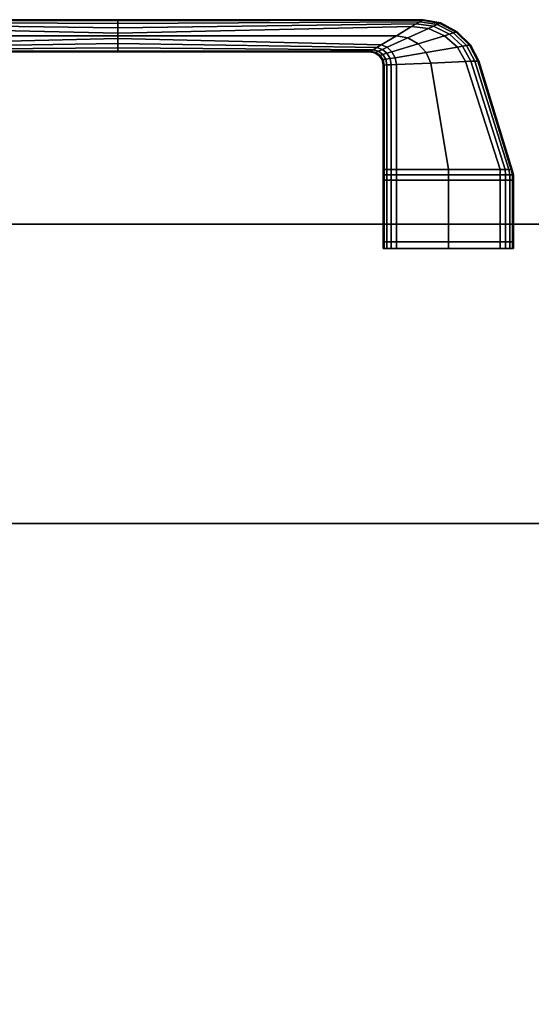
# Model space of a CAD drawing. Extents: x 139 to 2824, y -696 to 894.
# Drawn here: x 895 to 991, y 710 to 894 of the extents above; entities that cross this region are included whole.
import ezdxf

# ---------------------------------------------------------------- set-up
doc = ezdxf.new("R2010")
doc.units = 0
doc.header["$MEASUREMENT"] = 0

msp = doc.modelspace()

# ---------------------------------------------------------------- linework, layer by layer
for points in [[(913.71, 894.05, 1141.89), (856.66, 894.05, 1141.89), (856.66, 894.05, 1152.39), (913.71, 894.05, 1152.39)], [(913.71, 894.05, 1152.39), (856.66, 894.05, 1152.39), (856.66, 894.05, 1162.89), (913.71, 894.05, 1162.89)], [(913.71, 894.05, 1141.89), (913.71, 893.85, 1140.92), (856.83, 893.94, 1140.92), (856.66, 894.05, 1141.89)], [(856.66, 894.05, 1162.89), (856.83, 893.94, 1163.86), (913.71, 893.85, 1163.86), (913.71, 894.05, 1162.89)], [(913.71, 893.85, 1140.92), (913.71, 893.31, 1140.12), (857.29, 893.67, 1140.12), (856.83, 893.94, 1140.92)], [(856.83, 893.94, 1163.86), (857.29, 893.67, 1164.66), (913.71, 893.31, 1164.66), (913.71, 893.85, 1163.86)], [(857.97, 893.26, 1139.58), (857.29, 893.67, 1140.12), (913.71, 893.31, 1140.12), (913.71, 892.52, 1139.58)], [(913.71, 892.52, 1165.19), (913.71, 893.31, 1164.66), (857.29, 893.67, 1164.66), (857.97, 893.26, 1165.19)], [(858.8, 892.76, 1139.39), (857.97, 893.26, 1139.58), (913.71, 892.52, 1139.58), (913.71, 891.55, 1139.39)], [(913.71, 891.55, 1165.39), (913.71, 892.52, 1165.19), (857.97, 893.26, 1165.19), (858.8, 892.76, 1165.39)], [(861.65, 891.05, 1139.39), (858.8, 892.76, 1139.39), (913.71, 891.55, 1139.39), (913.71, 891.05, 1139.39)], [(913.71, 891.05, 1165.39), (913.71, 891.55, 1165.39), (858.8, 892.76, 1165.39), (861.65, 891.05, 1165.39)], [(913.71, 894.05, 1152.39), (970.77, 894.05, 1152.39), (970.77, 894.05, 1141.89), (913.71, 894.05, 1141.89)], [(913.71, 894.05, 1162.89), (970.77, 894.05, 1162.89), (970.77, 894.05, 1152.39), (913.71, 894.05, 1152.39)], [(970.77, 894.05, 1141.89), (970.6, 893.94, 1140.92), (913.71, 893.85, 1140.92), (913.71, 894.05, 1141.89)], [(913.71, 894.05, 1162.89), (913.71, 893.85, 1163.86), (970.6, 893.94, 1163.86), (970.77, 894.05, 1162.89)], [(970.6, 893.94, 1140.92), (970.14, 893.67, 1140.12), (913.71, 893.31, 1140.12), (913.71, 893.85, 1140.92)], [(913.71, 893.85, 1163.86), (913.71, 893.31, 1164.66), (970.14, 893.67, 1164.66), (970.6, 893.94, 1163.86)], [(913.71, 892.52, 1139.58), (913.71, 893.31, 1140.12), (970.14, 893.67, 1140.12), (969.46, 893.26, 1139.58)], [(969.46, 893.26, 1165.19), (970.14, 893.67, 1164.66), (913.71, 893.31, 1164.66), (913.71, 892.52, 1165.19)], [(913.71, 891.55, 1139.39), (913.71, 892.52, 1139.58), (969.46, 893.26, 1139.58), (968.62, 892.76, 1139.39)], [(968.62, 892.76, 1165.39), (969.46, 893.26, 1165.19), (913.71, 892.52, 1165.19), (913.71, 891.55, 1165.39)], [(913.71, 891.05, 1139.39), (913.71, 891.55, 1139.39), (968.62, 892.76, 1139.39), (965.78, 891.05, 1139.39)], [(965.78, 891.05, 1165.39), (968.62, 892.76, 1165.39), (913.71, 891.55, 1165.39), (913.71, 891.05, 1165.39)], [(965.78, 891.05, 1139.39), (968.62, 892.76, 1139.39), (971.81, 892.41, 1139.39), (967.93, 890.64, 1139.39)], [(967.93, 890.64, 1165.39), (971.81, 892.41, 1165.39), (968.62, 892.76, 1165.39), (965.78, 891.05, 1165.39)], [(968.62, 892.76, 1139.39), (969.46, 893.26, 1139.58), (972.7, 892.81, 1139.58), (971.81, 892.41, 1139.39)], [(971.81, 892.41, 1165.39), (972.7, 892.81, 1165.19), (969.46, 893.26, 1165.19), (968.62, 892.76, 1165.39)], [(969.46, 893.26, 1139.58), (970.14, 893.67, 1140.12), (973.42, 893.14, 1140.12), (972.7, 892.81, 1139.58)], [(972.7, 892.81, 1165.19), (973.42, 893.14, 1164.66), (970.14, 893.67, 1164.66), (969.46, 893.26, 1165.19)], [(973.91, 893.36, 1140.92), (973.42, 893.14, 1140.12), (970.14, 893.67, 1140.12), (970.6, 893.94, 1140.92)], [(970.6, 893.94, 1163.86), (970.14, 893.67, 1164.66), (973.42, 893.14, 1164.66), (973.91, 893.36, 1163.86)], [(974.09, 893.44, 1141.89), (973.91, 893.36, 1140.92), (970.6, 893.94, 1140.92), (970.77, 894.05, 1141.89)], [(970.77, 894.05, 1162.89), (970.6, 893.94, 1163.86), (973.91, 893.36, 1163.86), (974.09, 893.44, 1162.89)], [(970.77, 894.05, 1152.39), (974.09, 893.44, 1152.39), (974.09, 893.44, 1141.89), (970.77, 894.05, 1141.89)], [(970.77, 894.05, 1162.89), (974.09, 893.44, 1162.89), (974.09, 893.44, 1152.39), (970.77, 894.05, 1152.39)], [(971.81, 892.41, 1139.39), (972.7, 892.81, 1139.58), (975.7, 891.34, 1139.58), (974.77, 891.05, 1139.39)], [(974.77, 891.05, 1165.39), (975.7, 891.34, 1165.19), (972.7, 892.81, 1165.19), (971.81, 892.41, 1165.39)], [(972.7, 892.81, 1139.58), (973.42, 893.14, 1140.12), (976.46, 891.57, 1140.12), (975.7, 891.34, 1139.58)], [(975.7, 891.34, 1165.19), (976.46, 891.57, 1164.66), (973.42, 893.14, 1164.66), (972.7, 892.81, 1165.19)], [(976.97, 891.73, 1140.92), (976.46, 891.57, 1140.12), (973.42, 893.14, 1140.12), (973.91, 893.36, 1140.92)], [(973.91, 893.36, 1163.86), (973.42, 893.14, 1164.66), (976.46, 891.57, 1164.66), (976.97, 891.73, 1163.86)], [(977.16, 891.79, 1141.89), (976.97, 891.73, 1140.92), (973.91, 893.36, 1140.92), (974.09, 893.44, 1141.89)], [(974.09, 893.44, 1162.89), (973.91, 893.36, 1163.86), (976.97, 891.73, 1163.86), (977.16, 891.79, 1162.89)], [(974.09, 893.44, 1152.39), (977.16, 891.79, 1152.39), (977.16, 891.79, 1141.89), (974.09, 893.44, 1141.89)], [(974.09, 893.44, 1162.89), (977.16, 891.79, 1162.89), (977.16, 891.79, 1152.39), (974.09, 893.44, 1152.39)], [(913.71, 891.05, 1139.39), (913.71, 890.55, 1139.39), (864.49, 889.33, 1139.39), (861.65, 891.05, 1139.39)], [(861.65, 891.05, 1165.39), (864.49, 889.33, 1165.39), (913.71, 890.55, 1165.39), (913.71, 891.05, 1165.39)], [(965.78, 891.05, 1139.39), (962.93, 889.33, 1139.39), (913.71, 890.55, 1139.39), (913.71, 891.05, 1139.39)], [(913.71, 891.05, 1165.39), (913.71, 890.55, 1165.39), (962.93, 889.33, 1165.39), (965.78, 891.05, 1165.39)], [(967.93, 890.64, 1139.39), (964.04, 888.88, 1139.39), (962.93, 889.33, 1139.39), (965.78, 891.05, 1139.39)], [(965.78, 891.05, 1165.39), (962.93, 889.33, 1165.39), (964.04, 888.88, 1165.39), (967.93, 890.64, 1165.39)], [(967.93, 890.64, 1139.39), (971.81, 892.41, 1139.39), (974.77, 891.05, 1139.39), (969.86, 889.55, 1139.39)], [(969.86, 889.55, 1165.39), (974.77, 891.05, 1165.39), (971.81, 892.41, 1165.39), (967.93, 890.64, 1165.39)], [(969.86, 889.55, 1139.39), (974.77, 891.05, 1139.39), (977.18, 888.92, 1139.39), (971.37, 887.93, 1139.39)], [(971.37, 887.93, 1165.39), (977.18, 888.92, 1165.39), (974.77, 891.05, 1165.39), (969.86, 889.55, 1165.39)], [(974.77, 891.05, 1139.39), (975.7, 891.34, 1139.58), (978.14, 889.08, 1139.58), (977.18, 888.92, 1139.39)], [(977.18, 888.92, 1165.39), (978.14, 889.08, 1165.19), (975.7, 891.34, 1165.19), (974.77, 891.05, 1165.39)], [(975.7, 891.34, 1139.58), (976.46, 891.57, 1140.12), (978.92, 889.21, 1140.12), (978.14, 889.08, 1139.58)], [(978.14, 889.08, 1165.19), (978.92, 889.21, 1164.66), (976.46, 891.57, 1164.66), (975.7, 891.34, 1165.19)], [(979.45, 889.3, 1140.92), (978.92, 889.21, 1140.12), (976.46, 891.57, 1140.12), (976.97, 891.73, 1140.92)], [(976.97, 891.73, 1163.86), (976.46, 891.57, 1164.66), (978.92, 889.21, 1164.66), (979.45, 889.3, 1163.86)], [(979.64, 889.34, 1141.89), (979.45, 889.3, 1140.92), (976.97, 891.73, 1140.92), (977.16, 891.79, 1141.89)], [(977.16, 891.79, 1162.89), (976.97, 891.73, 1163.86), (979.45, 889.3, 1163.86), (979.64, 889.34, 1162.89)], [(979.64, 889.34, 1141.89), (977.16, 891.79, 1141.89), (977.16, 891.79, 1152.39), (979.64, 889.34, 1152.39)], [(979.64, 889.34, 1152.39), (977.16, 891.79, 1152.39), (977.16, 891.79, 1162.89), (979.64, 889.34, 1162.89)], [(913.71, 890.55, 1139.39), (913.71, 889.57, 1139.58), (865.32, 888.83, 1139.58), (864.49, 889.33, 1139.39)], [(864.49, 889.33, 1165.39), (865.32, 888.83, 1165.19), (913.71, 889.57, 1165.19), (913.71, 890.55, 1165.39)], [(913.71, 889.57, 1139.58), (913.71, 888.78, 1140.12), (866.01, 888.42, 1140.12), (865.32, 888.83, 1139.58)], [(865.32, 888.83, 1165.19), (866.01, 888.42, 1164.66), (913.71, 888.78, 1164.66), (913.71, 889.57, 1165.19)], [(962.93, 889.33, 1139.39), (962.1, 888.83, 1139.58), (913.71, 889.57, 1139.58), (913.71, 890.55, 1139.39)], [(913.71, 890.55, 1165.39), (913.71, 889.57, 1165.19), (962.1, 888.83, 1165.19), (962.93, 889.33, 1165.39)], [(962.1, 888.83, 1139.58), (961.42, 888.42, 1140.12), (913.71, 888.78, 1140.12), (913.71, 889.57, 1139.58)], [(913.71, 889.57, 1165.19), (913.71, 888.78, 1164.66), (961.42, 888.42, 1164.66), (962.1, 888.83, 1165.19)], [(964.04, 888.88, 1139.39), (963.16, 888.48, 1139.58), (962.1, 888.83, 1139.58), (962.93, 889.33, 1139.39)], [(962.93, 889.33, 1165.39), (962.1, 888.83, 1165.19), (963.16, 888.48, 1165.19), (964.04, 888.88, 1165.39)], [(969.86, 889.55, 1139.39), (964.95, 888.05, 1139.39), (964.04, 888.88, 1139.39), (967.93, 890.64, 1139.39)], [(967.93, 890.64, 1165.39), (964.04, 888.88, 1165.39), (964.95, 888.05, 1165.39), (969.86, 889.55, 1165.39)], [(971.37, 887.93, 1139.39), (965.56, 886.94, 1139.39), (964.95, 888.05, 1139.39), (969.86, 889.55, 1139.39)], [(969.86, 889.55, 1165.39), (964.95, 888.05, 1165.39), (965.56, 886.94, 1165.39), (971.37, 887.93, 1165.39)], [(977.18, 888.92, 1139.39), (978.14, 889.08, 1139.58), (979.67, 886.27, 1139.58), (978.7, 886.22, 1139.39)], [(978.7, 886.22, 1165.39), (979.67, 886.27, 1165.19), (978.14, 889.08, 1165.19), (977.18, 888.92, 1165.39)], [(978.14, 889.08, 1139.58), (978.92, 889.21, 1140.12), (980.46, 886.3, 1140.12), (979.67, 886.27, 1139.58)], [(979.67, 886.27, 1165.19), (980.46, 886.3, 1164.66), (978.92, 889.21, 1164.66), (978.14, 889.08, 1165.19)], [(981, 886.32, 1140.92), (980.46, 886.3, 1140.12), (978.92, 889.21, 1140.12), (979.45, 889.3, 1140.92)], [(979.45, 889.3, 1163.86), (978.92, 889.21, 1164.66), (980.46, 886.3, 1164.66), (981, 886.32, 1163.86)], [(981.19, 886.33, 1141.89), (981, 886.32, 1140.92), (979.45, 889.3, 1140.92), (979.64, 889.34, 1141.89)], [(979.64, 889.34, 1162.89), (979.45, 889.3, 1163.86), (981, 886.32, 1163.86), (981.19, 886.33, 1162.89)], [(981.19, 886.33, 1141.89), (979.64, 889.34, 1141.89), (979.64, 889.34, 1152.39), (981.19, 886.33, 1152.39)], [(981.19, 886.33, 1152.39), (979.64, 889.34, 1152.39), (979.64, 889.34, 1162.89), (981.19, 886.33, 1162.89)], [(866.46, 888.15, 1140.92), (866.01, 888.42, 1140.12), (913.71, 888.78, 1140.12), (913.71, 888.24, 1140.92)], [(913.71, 888.24, 1163.86), (913.71, 888.78, 1164.66), (866.01, 888.42, 1164.66), (866.46, 888.15, 1163.86)], [(866.63, 888.05, 1141.89), (866.46, 888.15, 1140.92), (913.71, 888.24, 1140.92), (913.71, 888.05, 1141.89)], [(913.71, 888.05, 1162.89), (913.71, 888.24, 1163.86), (866.46, 888.15, 1163.86), (866.63, 888.05, 1162.89)], [(913.71, 888.05, 1152.39), (866.63, 888.05, 1152.39), (866.63, 888.05, 1141.89), (913.71, 888.05, 1141.89)], [(913.71, 888.05, 1162.89), (866.63, 888.05, 1162.89), (866.63, 888.05, 1152.39), (913.71, 888.05, 1152.39)], [(913.71, 888.24, 1140.92), (913.71, 888.78, 1140.12), (961.42, 888.42, 1140.12), (960.96, 888.15, 1140.92)], [(960.96, 888.15, 1163.86), (961.42, 888.42, 1164.66), (913.71, 888.78, 1164.66), (913.71, 888.24, 1163.86)], [(913.71, 888.05, 1141.89), (913.71, 888.24, 1140.92), (960.96, 888.15, 1140.92), (960.79, 888.05, 1141.89)], [(960.79, 888.05, 1162.89), (960.96, 888.15, 1163.86), (913.71, 888.24, 1163.86), (913.71, 888.05, 1162.89)], [(913.71, 888.05, 1141.89), (960.79, 888.05, 1141.89), (960.79, 888.05, 1152.39), (913.71, 888.05, 1152.39)], [(913.71, 888.05, 1152.39), (960.79, 888.05, 1152.39), (960.79, 888.05, 1162.89), (913.71, 888.05, 1162.89)], [(960.79, 888.05, 1141.89), (960.96, 888.15, 1140.92), (961.94, 887.93, 1140.92), (961.77, 887.85, 1141.89)], [(961.77, 887.85, 1162.89), (961.94, 887.93, 1163.86), (960.96, 888.15, 1163.86), (960.79, 888.05, 1162.89)], [(960.79, 888.05, 1141.89), (961.77, 887.85, 1141.89), (961.77, 887.85, 1152.39), (960.79, 888.05, 1152.39)], [(960.79, 888.05, 1152.39), (961.77, 887.85, 1152.39), (961.77, 887.85, 1162.89), (960.79, 888.05, 1162.89)], [(960.96, 888.15, 1140.92), (961.42, 888.42, 1140.12), (962.43, 888.15, 1140.12), (961.94, 887.93, 1140.92)], [(961.94, 887.93, 1163.86), (962.43, 888.15, 1164.66), (961.42, 888.42, 1164.66), (960.96, 888.15, 1163.86)], [(963.16, 888.48, 1139.58), (962.43, 888.15, 1140.12), (961.42, 888.42, 1140.12), (962.1, 888.83, 1139.58)], [(962.1, 888.83, 1165.19), (961.42, 888.42, 1164.66), (962.43, 888.15, 1164.66), (963.16, 888.48, 1165.19)], [(961.77, 887.85, 1141.89), (961.94, 887.93, 1140.92), (962.75, 887.37, 1140.92), (962.56, 887.31, 1141.89)], [(962.56, 887.31, 1162.89), (962.75, 887.37, 1163.86), (961.94, 887.93, 1163.86), (961.77, 887.85, 1162.89)], [(961.77, 887.85, 1141.89), (962.56, 887.31, 1141.89), (962.56, 887.31, 1152.39), (961.77, 887.85, 1152.39)], [(961.77, 887.85, 1152.39), (962.56, 887.31, 1152.39), (962.56, 887.31, 1162.89), (961.77, 887.85, 1162.89)], [(961.94, 887.93, 1140.92), (962.43, 888.15, 1140.12), (963.26, 887.53, 1140.12), (962.75, 887.37, 1140.92)], [(962.75, 887.37, 1163.86), (963.26, 887.53, 1164.66), (962.43, 888.15, 1164.66), (961.94, 887.93, 1163.86)], [(964.02, 887.76, 1139.58), (963.26, 887.53, 1140.12), (962.43, 888.15, 1140.12), (963.16, 888.48, 1139.58)], [(963.16, 888.48, 1165.19), (962.43, 888.15, 1164.66), (963.26, 887.53, 1164.66), (964.02, 887.76, 1165.19)], [(962.56, 887.31, 1141.89), (962.75, 887.37, 1140.92), (963.29, 886.55, 1140.92), (963.1, 886.52, 1141.89)], [(963.1, 886.52, 1162.89), (963.29, 886.55, 1163.86), (962.75, 887.37, 1163.86), (962.56, 887.31, 1162.89)], [(963.1, 886.52, 1152.39), (962.56, 887.31, 1152.39), (962.56, 887.31, 1141.89), (963.1, 886.52, 1141.89)], [(963.1, 886.52, 1162.89), (962.56, 887.31, 1162.89), (962.56, 887.31, 1152.39), (963.1, 886.52, 1152.39)], [(962.75, 887.37, 1140.92), (963.26, 887.53, 1140.12), (963.82, 886.64, 1140.12), (963.29, 886.55, 1140.92)], [(963.29, 886.55, 1163.86), (963.82, 886.64, 1164.66), (963.26, 887.53, 1164.66), (962.75, 887.37, 1163.86)], [(964.95, 888.05, 1139.39), (964.02, 887.76, 1139.58), (963.16, 888.48, 1139.58), (964.04, 888.88, 1139.39)], [(964.04, 888.88, 1165.39), (963.16, 888.48, 1165.19), (964.02, 887.76, 1165.19), (964.95, 888.05, 1165.39)], [(964.6, 886.78, 1139.58), (963.82, 886.64, 1140.12), (963.26, 887.53, 1140.12), (964.02, 887.76, 1139.58)], [(964.02, 887.76, 1165.19), (963.26, 887.53, 1164.66), (963.82, 886.64, 1164.66), (964.6, 886.78, 1165.19)], [(965.56, 886.94, 1139.39), (964.6, 886.78, 1139.58), (964.02, 887.76, 1139.58), (964.95, 888.05, 1139.39)], [(964.95, 888.05, 1165.39), (964.02, 887.76, 1165.19), (964.6, 886.78, 1165.19), (965.56, 886.94, 1165.39)], [(972.24, 885.94, 1139.39), (965.79, 885.66, 1139.39), (965.56, 886.94, 1139.39), (971.37, 887.93, 1139.39)], [(971.37, 887.93, 1165.39), (965.56, 886.94, 1165.39), (965.79, 885.66, 1165.39), (972.24, 885.94, 1165.39)], [(971.37, 887.93, 1139.39), (977.18, 888.92, 1139.39), (978.7, 886.22, 1139.39), (972.24, 885.94, 1139.39)], [(972.24, 885.94, 1165.39), (978.7, 886.22, 1165.39), (977.18, 888.92, 1165.39), (971.37, 887.93, 1165.39)], [(963.1, 886.52, 1141.89), (963.29, 886.55, 1140.92), (963.49, 885.55, 1140.92), (963.29, 885.55, 1141.89)], [(963.29, 885.55, 1162.89), (963.49, 885.55, 1163.86), (963.29, 886.55, 1163.86), (963.1, 886.52, 1162.89)], [(963.29, 885.55, 1152.39), (963.1, 886.52, 1152.39), (963.1, 886.52, 1141.89), (963.29, 885.55, 1141.89)], [(963.29, 885.55, 1162.89), (963.1, 886.52, 1162.89), (963.1, 886.52, 1152.39), (963.29, 885.55, 1152.39)], [(963.29, 886.55, 1140.92), (963.82, 886.64, 1140.12), (964.02, 885.58, 1140.12), (963.49, 885.55, 1140.92)], [(963.49, 885.55, 1163.86), (964.02, 885.58, 1164.66), (963.82, 886.64, 1164.66), (963.29, 886.55, 1163.86)], [(963.29, 885.55, 1152.39), (963.29, 885.55, 1141.89), (963.29, 866.05, 1141.89), (963.29, 866.05, 1152.39)], [(963.29, 866.05, 1152.39), (963.29, 866.05, 1162.89), (963.29, 885.55, 1162.89), (963.29, 885.55, 1152.39)], [(963.29, 885.55, 1141.89), (963.49, 885.55, 1140.92), (963.49, 866.05, 1140.92), (963.29, 866.05, 1141.89)], [(963.29, 866.05, 1162.89), (963.49, 866.05, 1163.86), (963.49, 885.55, 1163.86), (963.29, 885.55, 1162.89)], [(963.49, 885.55, 1140.92), (964.02, 885.58, 1140.12), (964.02, 866.05, 1140.12), (963.49, 866.05, 1140.92)], [(963.49, 866.05, 1163.86), (964.02, 866.05, 1164.66), (964.02, 885.58, 1164.66), (963.49, 885.55, 1163.86)], [(964.82, 885.61, 1139.58), (964.02, 885.58, 1140.12), (963.82, 886.64, 1140.12), (964.6, 886.78, 1139.58)], [(964.6, 886.78, 1165.19), (963.82, 886.64, 1164.66), (964.02, 885.58, 1164.66), (964.82, 885.61, 1165.19)], [(964.82, 866.05, 1139.58), (964.02, 866.05, 1140.12), (964.02, 885.58, 1140.12), (964.82, 885.61, 1139.58)], [(964.82, 885.61, 1165.19), (964.02, 885.58, 1164.66), (964.02, 866.05, 1164.66), (964.82, 866.05, 1165.19)], [(965.79, 885.66, 1139.39), (964.82, 885.61, 1139.58), (964.6, 886.78, 1139.58), (965.56, 886.94, 1139.39)], [(965.56, 886.94, 1165.39), (964.6, 886.78, 1165.19), (964.82, 885.61, 1165.19), (965.79, 885.66, 1165.39)], [(965.79, 866.05, 1139.39), (964.82, 866.05, 1139.58), (964.82, 885.61, 1139.58), (965.79, 885.66, 1139.39)], [(965.79, 885.66, 1165.39), (964.82, 885.61, 1165.19), (964.82, 866.05, 1165.19), (965.79, 866.05, 1165.39)], [(975.5, 866.05, 1139.39), (965.79, 866.05, 1139.39), (965.79, 885.66, 1139.39), (972.24, 885.94, 1139.39)], [(972.24, 885.94, 1165.39), (965.79, 885.66, 1165.39), (965.79, 866.05, 1165.39), (975.5, 866.05, 1165.39)], [(972.24, 885.94, 1139.39), (978.7, 886.22, 1139.39), (985.21, 866.05, 1139.42), (975.5, 866.05, 1139.39)], [(975.5, 866.05, 1165.39), (985.21, 866.05, 1165.36), (978.7, 886.22, 1165.39), (972.24, 885.94, 1165.39)], [(978.7, 886.22, 1139.39), (979.67, 886.27, 1139.58), (986.14, 866.04, 1139.69), (985.21, 866.05, 1139.42)], [(985.21, 866.05, 1165.36), (986.14, 866.04, 1165.08), (979.67, 886.27, 1165.19), (978.7, 886.22, 1165.39)], [(979.67, 886.27, 1139.58), (980.46, 886.3, 1140.12), (986.83, 866.02, 1140.27), (986.14, 866.04, 1139.69)], [(986.14, 866.04, 1165.08), (986.83, 866.02, 1164.51), (980.46, 886.3, 1164.66), (979.67, 886.27, 1165.19)], [(987.27, 866.01, 1141.02), (986.83, 866.02, 1140.27), (980.46, 886.3, 1140.12), (981, 886.32, 1140.92)], [(981, 886.32, 1163.86), (980.46, 886.3, 1164.66), (986.83, 866.02, 1164.51), (987.27, 866.01, 1163.76)], [(987.42, 866, 1141.92), (987.27, 866.01, 1141.02), (981, 886.32, 1140.92), (981.19, 886.33, 1141.89)], [(981.19, 886.33, 1162.89), (981, 886.32, 1163.86), (987.27, 866.01, 1163.76), (987.42, 866, 1162.86)], [(987.42, 866, 1152.39), (987.42, 866, 1141.92), (981.19, 886.33, 1141.89), (981.19, 886.33, 1152.39)], [(981.19, 886.33, 1152.39), (981.19, 886.33, 1162.89), (987.42, 866, 1162.86), (987.42, 866, 1152.39)], [(963.29, 865.05, 1152.39), (963.29, 866.05, 1152.39), (963.29, 866.05, 1141.89), (963.29, 865.05, 1141.89)], [(963.49, 865.05, 1163.86), (963.49, 866.05, 1163.86), (963.29, 866.05, 1162.89), (963.29, 865.05, 1162.89)], [(963.29, 865.05, 1141.89), (963.29, 866.05, 1141.89), (963.49, 866.05, 1140.92), (963.49, 865.05, 1140.92)], [(963.29, 865.05, 1162.89), (963.29, 866.05, 1162.89), (963.29, 866.05, 1152.39), (963.29, 865.05, 1152.39)], [(963.49, 865.05, 1140.92), (963.49, 864.05, 1140.92), (963.29, 864.05, 1141.89), (963.29, 865.05, 1141.89)], [(963.29, 865.05, 1152.39), (963.29, 864.05, 1152.39), (963.29, 864.05, 1162.89), (963.29, 865.05, 1162.89)], [(963.29, 865.05, 1141.89), (963.29, 864.05, 1141.89), (963.29, 864.05, 1152.39), (963.29, 865.05, 1152.39)], [(963.29, 865.05, 1162.89), (963.29, 864.05, 1162.89), (963.49, 864.05, 1163.86), (963.49, 865.05, 1163.86)], [(963.49, 865.05, 1140.92), (963.49, 866.05, 1140.92), (964.02, 866.05, 1140.12), (964.02, 865.05, 1140.12)], [(964.02, 865.05, 1164.66), (964.02, 866.05, 1164.66), (963.49, 866.05, 1163.86), (963.49, 865.05, 1163.86)], [(964.02, 865.05, 1140.12), (964.02, 864.05, 1140.12), (963.49, 864.05, 1140.92), (963.49, 865.05, 1140.92)], [(963.49, 865.05, 1163.86), (963.49, 864.05, 1163.86), (964.02, 864.05, 1164.66), (964.02, 865.05, 1164.66)], [(964.02, 865.05, 1140.12), (964.02, 866.05, 1140.12), (964.82, 866.05, 1139.58), (964.82, 865.05, 1139.58)], [(964.82, 865.05, 1165.19), (964.82, 866.05, 1165.19), (964.02, 866.05, 1164.66), (964.02, 865.05, 1164.66)], [(964.82, 865.05, 1139.58), (964.82, 864.05, 1139.58), (964.02, 864.05, 1140.12), (964.02, 865.05, 1140.12)], [(964.02, 865.05, 1164.66), (964.02, 864.05, 1164.66), (964.82, 864.05, 1165.19), (964.82, 865.05, 1165.19)], [(964.82, 865.05, 1139.58), (964.82, 866.05, 1139.58), (965.79, 866.05, 1139.39), (965.79, 865.05, 1139.39)], [(965.79, 865.05, 1165.39), (965.79, 866.05, 1165.39), (964.82, 866.05, 1165.19), (964.82, 865.05, 1165.19)], [(964.82, 865.05, 1165.19), (964.82, 864.05, 1165.19), (965.79, 864.05, 1165.39), (965.79, 865.05, 1165.39)], [(965.79, 865.05, 1139.39), (965.79, 864.05, 1139.39), (964.82, 864.05, 1139.58), (964.82, 865.05, 1139.58)], [(965.79, 865.05, 1139.39), (965.79, 866.05, 1139.39), (975.5, 866.05, 1139.39), (975.5, 865.05, 1139.39)], [(975.5, 865.05, 1165.39), (975.5, 866.05, 1165.39), (965.79, 866.05, 1165.39), (965.79, 865.05, 1165.39)], [(965.79, 865.05, 1165.39), (965.79, 864.05, 1165.39), (975.5, 864.05, 1165.39), (975.5, 865.05, 1165.39)], [(975.5, 865.05, 1139.39), (975.5, 864.05, 1139.39), (965.79, 864.05, 1139.39), (965.79, 865.05, 1139.39)], [(985.21, 865.05, 1165.39), (985.21, 866.05, 1165.36), (975.5, 866.05, 1165.39), (975.5, 865.05, 1165.39)], [(975.5, 865.05, 1139.39), (975.5, 866.05, 1139.39), (985.21, 866.05, 1139.42), (985.21, 865.05, 1139.39)], [(985.21, 865.05, 1139.39), (985.21, 864.05, 1139.39), (975.5, 864.05, 1139.39), (975.5, 865.05, 1139.39)], [(975.5, 865.05, 1165.39), (975.5, 864.05, 1165.39), (985.21, 864.05, 1165.39), (985.21, 865.05, 1165.39)], [(986.19, 865.05, 1165.19), (986.14, 866.04, 1165.08), (985.21, 866.05, 1165.36), (985.21, 865.05, 1165.39)], [(985.21, 865.05, 1139.39), (985.21, 866.05, 1139.42), (986.14, 866.04, 1139.69), (986.19, 865.05, 1139.58)], [(986.19, 865.05, 1139.58), (986.19, 864.05, 1139.58), (985.21, 864.05, 1139.39), (985.21, 865.05, 1139.39)], [(985.21, 865.05, 1165.39), (985.21, 864.05, 1165.39), (986.19, 864.05, 1165.19), (986.19, 865.05, 1165.19)], [(986.98, 865.05, 1164.66), (986.83, 866.02, 1164.51), (986.14, 866.04, 1165.08), (986.19, 865.05, 1165.19)], [(986.19, 865.05, 1139.58), (986.14, 866.04, 1139.69), (986.83, 866.02, 1140.27), (986.98, 865.05, 1140.12)], [(986.19, 865.05, 1165.19), (986.19, 864.05, 1165.19), (986.98, 864.05, 1164.66), (986.98, 865.05, 1164.66)], [(986.98, 865.05, 1140.12), (986.98, 864.05, 1140.12), (986.19, 864.05, 1139.58), (986.19, 865.05, 1139.58)], [(987.52, 865.05, 1163.86), (987.27, 866.01, 1163.76), (986.83, 866.02, 1164.51), (986.98, 865.05, 1164.66)], [(986.98, 865.05, 1140.12), (986.83, 866.02, 1140.27), (987.27, 866.01, 1141.02), (987.52, 865.05, 1140.92)], [(986.98, 865.05, 1164.66), (986.98, 864.05, 1164.66), (987.52, 864.05, 1163.86), (987.52, 865.05, 1163.86)], [(987.52, 865.05, 1140.92), (987.52, 864.05, 1140.92), (986.98, 864.05, 1140.12), (986.98, 865.05, 1140.12)], [(987.52, 865.05, 1140.92), (987.27, 866.01, 1141.02), (987.42, 866, 1141.92), (987.71, 865.05, 1141.89)], [(987.71, 865.05, 1162.89), (987.42, 866, 1162.86), (987.27, 866.01, 1163.76), (987.52, 865.05, 1163.86)], [(987.71, 865.05, 1152.39), (987.42, 866, 1152.39), (987.42, 866, 1162.86), (987.71, 865.05, 1162.89)], [(987.71, 865.05, 1141.89), (987.42, 866, 1141.92), (987.42, 866, 1152.39), (987.71, 865.05, 1152.39)], [(987.52, 865.05, 1163.86), (987.52, 864.05, 1163.86), (987.71, 864.05, 1162.89), (987.71, 865.05, 1162.89)], [(987.71, 865.05, 1141.89), (987.71, 864.05, 1141.89), (987.52, 864.05, 1140.92), (987.52, 865.05, 1140.92)], [(987.71, 865.05, 1152.39), (987.71, 864.05, 1152.39), (987.71, 864.05, 1141.89), (987.71, 865.05, 1141.89)], [(987.71, 865.05, 1162.89), (987.71, 864.05, 1162.89), (987.71, 864.05, 1152.39), (987.71, 865.05, 1152.39)], [(963.49, 864.05, 1140.92), (963.49, 852.55, 1140.92), (963.29, 852.55, 1141.89), (963.29, 864.05, 1141.89)], [(963.29, 864.05, 1141.89), (963.29, 852.55, 1141.89), (963.29, 852.55, 1152.39), (963.29, 864.05, 1152.39)], [(963.29, 864.05, 1162.89), (963.29, 864.05, 1152.39), (963.29, 852.55, 1152.39), (963.29, 852.55, 1162.89)], [(963.49, 864.05, 1163.86), (963.29, 864.05, 1162.89), (963.29, 852.55, 1162.89), (963.49, 852.55, 1163.86)], [(964.02, 864.05, 1140.12), (964.02, 852.55, 1140.12), (963.49, 852.55, 1140.92), (963.49, 864.05, 1140.92)], [(964.02, 864.05, 1164.66), (963.49, 864.05, 1163.86), (963.49, 852.55, 1163.86), (964.02, 852.55, 1164.66)], [(964.02, 864.05, 1140.12), (964.82, 864.05, 1139.58), (964.82, 852.55, 1139.58), (964.02, 852.55, 1140.12)], [(964.02, 864.05, 1164.66), (964.02, 852.55, 1164.66), (964.82, 852.55, 1165.19), (964.82, 864.05, 1165.19)], [(964.82, 864.05, 1139.58), (965.79, 864.05, 1139.39), (965.79, 852.55, 1139.39), (964.82, 852.55, 1139.58)], [(964.82, 864.05, 1165.19), (964.82, 852.55, 1165.19), (965.79, 852.55, 1165.39), (965.79, 864.05, 1165.39)], [(965.79, 864.05, 1139.39), (975.5, 864.05, 1139.39), (975.5, 852.55, 1139.39), (965.79, 852.55, 1139.39)], [(965.79, 864.05, 1165.39), (965.79, 852.55, 1165.39), (975.5, 852.55, 1165.39), (975.5, 864.05, 1165.39)], [(985.21, 864.05, 1139.39), (985.21, 852.55, 1139.39), (975.5, 852.55, 1139.39), (975.5, 864.05, 1139.39)], [(985.21, 864.05, 1165.39), (975.5, 864.05, 1165.39), (975.5, 852.55, 1165.39), (985.21, 852.55, 1165.39)], [(986.19, 864.05, 1139.58), (986.19, 852.55, 1139.58), (985.21, 852.55, 1139.39), (985.21, 864.05, 1139.39)], [(986.19, 864.05, 1165.19), (985.21, 864.05, 1165.39), (985.21, 852.55, 1165.39), (986.19, 852.55, 1165.19)], [(986.98, 864.05, 1140.12), (986.98, 852.55, 1140.12), (986.19, 852.55, 1139.58), (986.19, 864.05, 1139.58)], [(986.98, 864.05, 1164.66), (986.19, 864.05, 1165.19), (986.19, 852.55, 1165.19), (986.98, 852.55, 1164.66)], [(986.98, 864.05, 1140.12), (987.52, 864.05, 1140.92), (987.52, 852.55, 1140.92), (986.98, 852.55, 1140.12)], [(986.98, 864.05, 1164.66), (986.98, 852.55, 1164.66), (987.52, 852.55, 1163.86), (987.52, 864.05, 1163.86)], [(987.52, 864.05, 1140.92), (987.71, 864.05, 1141.89), (987.71, 852.55, 1141.89), (987.52, 852.55, 1140.92)], [(987.52, 864.05, 1163.86), (987.52, 852.55, 1163.86), (987.71, 852.55, 1162.89), (987.71, 864.05, 1162.89)], [(987.71, 864.05, 1141.89), (987.71, 864.05, 1152.39), (987.71, 852.55, 1152.39), (987.71, 852.55, 1141.89)], [(987.71, 864.05, 1162.89), (987.71, 852.55, 1162.89), (987.71, 852.55, 1152.39), (987.71, 864.05, 1152.39)], [(1363.46, 157.86, 449.18), (465.46, 157.86, 449.18), (465.46, 855.8, 449.18), (1363.46, 855.8, 449.18)], [(1363.46, 855.8, 449.18), (465.46, 855.8, 449.18), (465.46, 855.8, 1697.9), (1363.46, 855.8, 1697.9)], [(1363.46, 157.86, 1697.9), (1363.46, 855.8, 1697.9), (465.46, 855.8, 1697.9), (465.46, 157.86, 1697.9)], [(963.49, 851.25, 1140.92), (963.29, 851.25, 1141.89), (963.29, 852.55, 1141.89), (963.49, 852.55, 1140.92)], [(963.29, 851.25, 1141.89), (963.29, 851.25, 1152.39), (963.29, 852.55, 1152.39), (963.29, 852.55, 1141.89)], [(963.29, 851.25, 1162.89), (963.29, 852.55, 1162.89), (963.29, 852.55, 1152.39), (963.29, 851.25, 1152.39)], [(963.49, 851.25, 1163.86), (963.49, 852.55, 1163.86), (963.29, 852.55, 1162.89), (963.29, 851.25, 1162.89)], [(964.02, 851.25, 1140.12), (963.49, 851.25, 1140.92), (963.49, 852.55, 1140.92), (964.02, 852.55, 1140.12)], [(964.02, 851.25, 1164.66), (964.02, 852.55, 1164.66), (963.49, 852.55, 1163.86), (963.49, 851.25, 1163.86)], [(964.02, 851.25, 1140.12), (964.02, 852.55, 1140.12), (964.82, 852.55, 1139.58), (964.82, 851.25, 1139.58)], [(964.02, 851.25, 1164.66), (964.82, 851.25, 1165.19), (964.82, 852.55, 1165.19), (964.02, 852.55, 1164.66)], [(964.82, 851.25, 1139.58), (964.82, 852.55, 1139.58), (965.79, 852.55, 1139.39), (965.79, 851.25, 1139.39)], [(964.82, 851.25, 1165.19), (965.79, 851.25, 1165.39), (965.79, 852.55, 1165.39), (964.82, 852.55, 1165.19)], [(965.79, 851.25, 1139.39), (965.79, 852.55, 1139.39), (975.5, 852.55, 1139.39), (975.5, 851.25, 1139.39)], [(965.79, 851.25, 1165.39), (975.5, 851.25, 1165.39), (975.5, 852.55, 1165.39), (965.79, 852.55, 1165.39)], [(985.21, 851.25, 1139.39), (975.5, 851.25, 1139.39), (975.5, 852.55, 1139.39), (985.21, 852.55, 1139.39)], [(985.21, 851.25, 1165.39), (985.21, 852.55, 1165.39), (975.5, 852.55, 1165.39), (975.5, 851.25, 1165.39)], [(986.19, 851.25, 1139.58), (985.21, 851.25, 1139.39), (985.21, 852.55, 1139.39), (986.19, 852.55, 1139.58)], [(986.19, 851.25, 1165.19), (986.19, 852.55, 1165.19), (985.21, 852.55, 1165.39), (985.21, 851.25, 1165.39)], [(986.98, 851.25, 1140.12), (986.19, 851.25, 1139.58), (986.19, 852.55, 1139.58), (986.98, 852.55, 1140.12)], [(986.98, 851.25, 1164.66), (986.98, 852.55, 1164.66), (986.19, 852.55, 1165.19), (986.19, 851.25, 1165.19)], [(986.98, 851.25, 1140.12), (986.98, 852.55, 1140.12), (987.52, 852.55, 1140.92), (987.52, 851.25, 1140.92)], [(986.98, 851.25, 1164.66), (987.52, 851.25, 1163.86), (987.52, 852.55, 1163.86), (986.98, 852.55, 1164.66)], [(987.52, 851.25, 1140.92), (987.52, 852.55, 1140.92), (987.71, 852.55, 1141.89), (987.71, 851.25, 1141.89)], [(987.52, 851.25, 1163.86), (987.71, 851.25, 1162.89), (987.71, 852.55, 1162.89), (987.52, 852.55, 1163.86)], [(987.71, 851.25, 1141.89), (987.71, 852.55, 1141.89), (987.71, 852.55, 1152.39), (987.71, 851.25, 1152.39)], [(987.71, 851.25, 1162.89), (987.71, 851.25, 1152.39), (987.71, 852.55, 1152.39), (987.71, 852.55, 1162.89)], [(963.29, 851.25, 1162.89), (963.29, 851.25, 1152.39), (966.29, 851.25, 1152.39), (966.29, 851.25, 1162.39)], [(963.29, 851.25, 1152.39), (963.29, 851.25, 1141.89), (966.29, 851.25, 1142.39), (966.29, 851.25, 1152.39)], [(963.29, 851.25, 1141.89), (963.49, 851.25, 1140.92), (966.29, 851.25, 1142.39)], [(963.49, 851.25, 1163.86), (963.29, 851.25, 1162.89), (966.29, 851.25, 1162.39)], [(963.49, 851.25, 1140.92), (964.02, 851.25, 1140.12), (966.29, 851.25, 1142.39)], [(964.02, 851.25, 1164.66), (963.49, 851.25, 1163.86), (966.29, 851.25, 1162.39)], [(964.02, 851.25, 1140.12), (964.82, 851.25, 1139.58), (966.29, 851.25, 1142.39)], [(964.82, 851.25, 1165.19), (964.02, 851.25, 1164.66), (966.29, 851.25, 1162.39)], [(964.82, 851.25, 1139.58), (965.79, 851.25, 1139.39), (966.29, 851.25, 1142.39)], [(965.79, 851.25, 1165.39), (964.82, 851.25, 1165.19), (966.29, 851.25, 1162.39)], [(965.79, 851.25, 1139.39), (975.5, 851.25, 1139.39), (975.5, 851.25, 1142.39), (966.29, 851.25, 1142.39)], [(975.5, 851.25, 1165.39), (965.79, 851.25, 1165.39), (966.29, 851.25, 1162.39), (975.5, 851.25, 1162.39)], [(975.5, 851.25, 1152.39), (975.5, 851.25, 1162.39), (966.29, 851.25, 1162.39), (966.29, 851.25, 1152.39)], [(975.5, 851.25, 1152.39), (966.29, 851.25, 1152.39), (966.29, 851.25, 1142.39), (975.5, 851.25, 1142.39)], [(975.5, 851.25, 1139.39), (985.21, 851.25, 1139.39), (984.71, 851.25, 1142.39), (975.5, 851.25, 1142.39)], [(985.21, 851.25, 1165.39), (975.5, 851.25, 1165.39), (975.5, 851.25, 1162.39), (984.71, 851.25, 1162.39)], [(975.5, 851.25, 1152.39), (984.71, 851.25, 1152.39), (984.71, 851.25, 1162.39), (975.5, 851.25, 1162.39)], [(975.5, 851.25, 1152.39), (975.5, 851.25, 1142.39), (984.71, 851.25, 1142.39), (984.71, 851.25, 1152.39)], [(985.21, 851.25, 1139.39), (986.19, 851.25, 1139.58), (984.71, 851.25, 1142.39)], [(986.19, 851.25, 1139.58), (986.98, 851.25, 1140.12), (984.71, 851.25, 1142.39)], [(986.98, 851.25, 1140.12), (987.52, 851.25, 1140.92), (984.71, 851.25, 1142.39)], [(987.52, 851.25, 1140.92), (987.71, 851.25, 1141.89), (984.71, 851.25, 1142.39)], [(987.71, 851.25, 1141.89), (987.71, 851.25, 1152.39), (984.71, 851.25, 1152.39), (984.71, 851.25, 1142.39)], [(987.71, 851.25, 1152.39), (987.71, 851.25, 1162.89), (984.71, 851.25, 1162.39), (984.71, 851.25, 1152.39)], [(987.71, 851.25, 1162.89), (987.52, 851.25, 1163.86), (984.71, 851.25, 1162.39)], [(987.52, 851.25, 1163.86), (986.98, 851.25, 1164.66), (984.71, 851.25, 1162.39)], [(986.98, 851.25, 1164.66), (986.19, 851.25, 1165.19), (984.71, 851.25, 1162.39)], [(986.19, 851.25, 1165.19), (985.21, 851.25, 1165.39), (984.71, 851.25, 1162.39)], [(1943.76, 160.55, 1678.39), (466.46, 160.55, 1678.39), (466.46, 799.85, 1678.39), (1943.76, 799.85, 1678.39)], [(1943.76, 799.85, 1678.39), (466.46, 799.85, 1678.39), (466.46, 799.85, 1969.39), (1943.76, 799.85, 1969.39)], [(1943.76, 160.55, 1969.39), (1943.76, 799.85, 1969.39), (466.46, 799.85, 1969.39), (466.46, 160.55, 1969.39)]]:
    msp.add_3dface(points)

doc.saveas('drawing.dxf')
